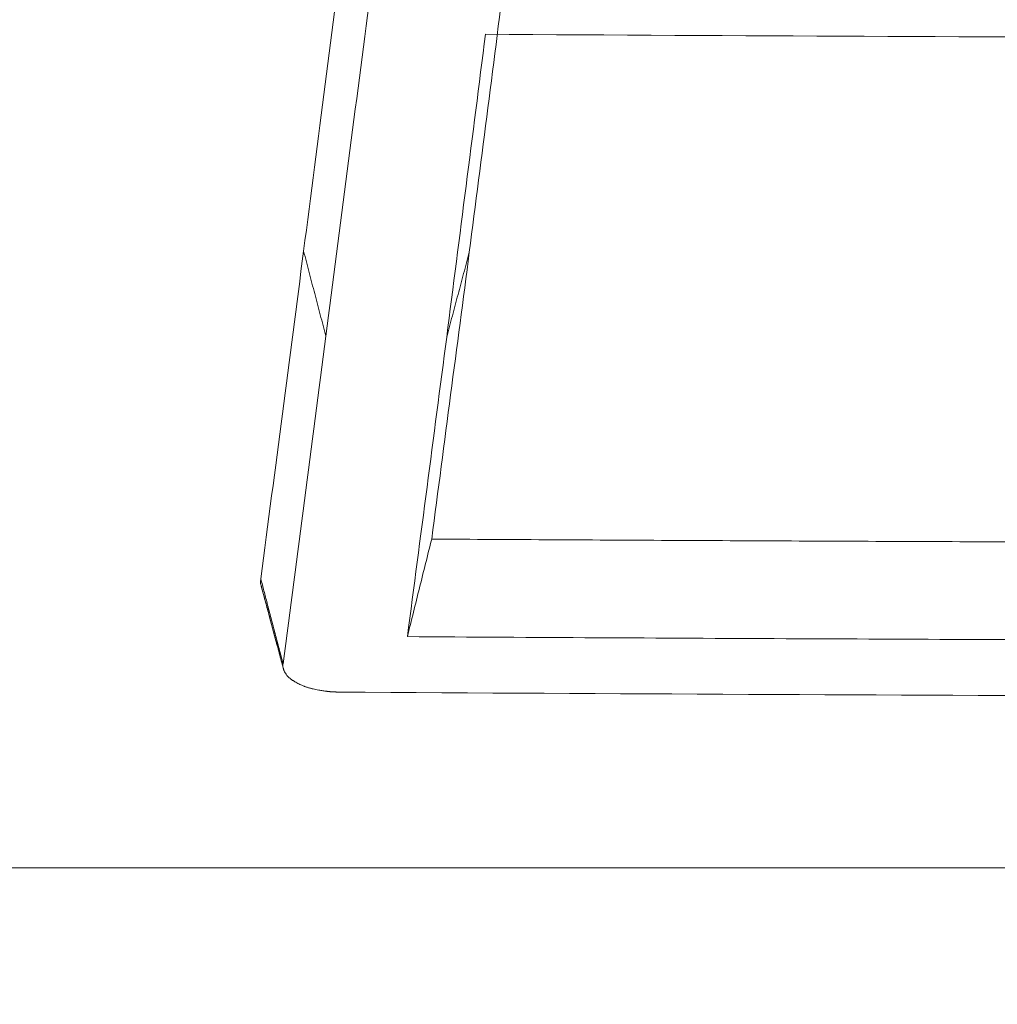
# Model space of a CAD drawing. Units: inches. Extents: x -22316 to 23880, y -22300 to 24476.
# Drawn here: x 804 to 808, y 818 to 822 of the extents above; entities that cross this region are included whole.
import ezdxf

# ---------------------------------------------------------------- set-up
doc = ezdxf.new("R2010")
doc.units = ezdxf.units.IN
doc.header["$MEASUREMENT"] = 0
doc.layers.add('1', color=7, linetype='Continuous')
doc.styles.add('blockfont', font='simplex.shx')
doc.dimstyles.get("Standard").update_dxf_attribs({"dimtxt": 0.18, "dimasz": 0.18, "dimexe": 0.18, "dimexo": 0.0625, "dimgap": 0.09, "dimtad": 0, "dimtih": 1, "dimtoh": 1, "dimdec": 4, "dimzin": 0, "dimdsep": 46, "dimtxsty": 'Standard', "dimcen": 0.09, "dimadec": 0, "dimazin": 0, "dimtfac": 1, "dimtdec": 4, "dimtofl": 0, "dimtmove": 0, "dimatfit": 3, "dimfxl": 1, "dimtolj": 1, "dimtzin": 0, "dimarcsym": 0})

# ---------------------------------------------------------------- blocks, each defined once
blk = doc.blocks.new('_U5')
at = {"layer": '1', "color": 18, "linetype": 'Continuous', "lineweight": 13}
for p, q in [((387.6567, 816.1396), (387.6567, 709.8686)), ((1175.6581, 816.1396), (1175.6581, 709.8686)), ((403.6567, 729.8686), (1159.6581, 729.8686))]:
    blk.add_line(p, q, dxfattribs=at)
at = {"layer": '1', "color": 18}
for points in [[(403.6567, 732.5353), (403.6567, 727.2019), (387.6567, 729.8686)], [(1159.6581, 727.2019), (1159.6581, 732.5353), (1175.6581, 729.8686)]]:
    blk.add_solid(points, dxfattribs=at)
at = {"layer": 'Defpoints', "color": 0}
for p in [(387.6567, 820.1396), (1175.6581, 820.1396), (1175.6581, 729.8686)]:
    blk.add_point(p, dxfattribs=at)
at = {"layer": '1', "color": 18, "lineweight": 13, "insert": (755.9431, 755.8686), "char_height": 20, "attachment_point": 1, "style": 'blockfont'}
blk.add_mtext('\\A1;788', dxfattribs=at)

msp = doc.modelspace()

# ---------------------------------------------------------------- linework, layer by layer
at = {"layer": '1', "color": 18, "linetype": 'Continuous', "lineweight": 13}
for points in [[(805.4801, 821.1351), (805.5329, 821.541), (805.5846, 821.9406), (805.6355, 822.3344)], [(806.0798, 821.1309), (806.1246, 821.4784), (806.1694, 821.8277), (806.2142, 822.1789)], [(805.5605, 820.8271), (805.6123, 821.2241), (805.664, 821.6235), (805.7157, 822.0253)], [(805.9979, 820.8242), (806.0447, 821.1875), (806.0915, 821.5527), (806.1384, 821.9199)], [(808.8796, 821.907), (807.9659, 821.9099), (807.0522, 821.9142), (806.1384, 821.9199)], [(806.0798, 821.1309), (806.0351, 820.7895), (805.9897, 820.4436), (805.9436, 820.093)], [(805.4055, 819.6417), (805.4572, 820.0347), (805.5088, 820.4298), (805.5605, 820.8271)], [(805.9979, 820.8242), (805.9504, 820.4609), (805.903, 820.0995), (805.8556, 819.7398)], [(805.3236, 819.9352), (805.3241, 819.9398), (805.3246, 819.9445), (805.3251, 819.9491)], [(805.3272, 819.9213), (805.326, 819.9259), (805.3248, 819.9305), (805.3236, 819.9352)], [(805.4115, 819.6113), (805.4109, 819.6123), (805.4104, 819.6133), (805.4099, 819.6144)], [(808.5688, 819.5252), (807.5828, 819.5283), (806.5967, 819.533), (805.6105, 819.5392)]]:
    msp.add_open_spline(points, degree=3, dxfattribs=at)
at = {"layer": '1', "color": 18, "linetype": 'Continuous', "lineweight": 13, "extrusion": (2.51427e-10, -3.29056e-11, -1)}
msp.add_open_spline([(805.3251, 819.9491), (805.3778, 820.3506), (805.4294, 820.7457), (805.4801, 821.1351)], degree=3, dxfattribs=at)
at = {"layer": '1', "color": 252, "linetype": 'Continuous', "lineweight": 13}
for points in [[(805.5605, 820.8271), (805.4801, 821.1351)], [(805.9979, 820.8242), (806.0798, 821.1309)]]:
    msp.add_open_spline(points, degree=1, dxfattribs=at)
at = {"layer": '1', "color": 18, "linetype": 'Continuous', "lineweight": 13}
for points, knots in [([(805.8556, 819.7398), (805.8702, 819.7987), (805.8849, 819.8575), (805.9142, 819.9753), (805.9289, 820.0341), (805.9436, 820.093)], [0, 0, 0, 0, 0.5, 0.5, 1, 1, 1, 1]), ([(805.9436, 820.093), (806.0914, 820.0921), (806.3869, 820.0904), (806.8302, 820.0881), (807.2736, 820.0859), (807.717, 820.084), (808.1604, 820.0823), (808.456, 820.0813), (808.6038, 820.0809)], [0, 0, 0, 0, 0.166639, 0.333289, 0.49995, 0.666622, 0.833305, 1, 1, 1, 1]), ([(805.4055, 819.6417), (805.4007, 819.66), (805.396, 819.6782), (805.3864, 819.7148), (805.3816, 819.7331), (805.3721, 819.7697), (805.3673, 819.7879), (805.3577, 819.8245), (805.3529, 819.8428), (805.3443, 819.8758), (805.3405, 819.8904), (805.3328, 819.9198), (805.329, 819.9345), (805.3251, 819.9491)], [0, 0, 0, 0, 0.178388, 0.178388, 0.356775, 0.356775, 0.535163, 0.535163, 0.713551, 0.713551, 0.856775, 0.856775, 1, 1, 1, 1]), ([(805.4046, 819.6329), (805.3997, 819.6512), (805.3948, 819.6694), (805.3801, 819.7243), (805.3703, 819.7608), (805.3482, 819.8433), (805.3359, 819.8892), (805.3236, 819.9352)], [0, 0, 0, 0, 0.181377, 0.181377, 0.54413, 0.54413, 1, 1, 1, 1]), ([(805.4069, 819.624), (805.4044, 819.6334), (805.4018, 819.6428), (805.3943, 819.6708), (805.3893, 819.6895), (805.3793, 819.727), (805.3743, 819.7457), (805.3642, 819.7831), (805.3592, 819.8018), (805.3497, 819.8373), (805.3452, 819.8541), (805.3362, 819.8877), (805.3317, 819.9045), (805.3272, 819.9213)], [0, 0, 0, 0, 0.094446, 0.094446, 0.283337, 0.283337, 0.472229, 0.472229, 0.661121, 0.661121, 0.83056, 0.83056, 1, 1, 1, 1]), ([(805.8556, 819.7398), (806.3125, 819.737), (806.7694, 819.7346), (807.6832, 819.7304), (808.1401, 819.7286), (808.5969, 819.7272)], [0, 0, 0, 0, 0.5, 0.5, 1, 1, 1, 1]), ([(805.4046, 819.6329), (805.4047, 819.634), (805.4048, 819.6352), (805.4051, 819.6381), (805.4053, 819.6399), (805.4055, 819.6417)], [0, 0, 0, 0, 0.39717, 0.39717, 1, 1, 1, 1]), ([(805.4069, 819.624), (805.4066, 819.6252), (805.4063, 819.6264), (805.4055, 819.6293), (805.405, 819.6311), (805.4046, 819.6329)], [0, 0, 0, 0, 0.393735, 0.393735, 1, 1, 1, 1]), ([(805.4085, 819.6182), (805.4084, 819.6188), (805.4082, 819.6193), (805.4079, 819.6205), (805.4077, 819.6211), (805.4073, 819.6225), (805.4071, 819.6233), (805.4069, 819.624)], [0, 0, 0, 0, 0.299068, 0.299068, 0.598137, 0.598137, 1, 1, 1, 1]), ([(805.4099, 819.6144), (805.4097, 819.6149), (805.4095, 819.6154), (805.409, 819.6167), (805.4088, 819.6174), (805.4085, 819.6182)], [0, 0, 0, 0, 0.426611, 0.426611, 1, 1, 1, 1]), ([(805.4141, 819.6072), (805.4138, 819.6078), (805.4134, 819.6083), (805.4125, 819.6097), (805.412, 819.6105), (805.4115, 819.6113)], [0, 0, 0, 0, 0.412281, 0.412281, 1, 1, 1, 1]), ([(805.4211, 819.5981), (805.4203, 819.5991), (805.4195, 819.6002), (805.4172, 819.6033), (805.4157, 819.6052), (805.4141, 819.6072)], [0, 0, 0, 0, 0.349044, 0.349044, 1, 1, 1, 1]), ([(805.4308, 819.589), (805.4292, 819.5905), (805.4275, 819.592), (805.4243, 819.595), (805.4227, 819.5966), (805.4211, 819.5981)], [0, 0, 0, 0, 0.5, 0.5, 1, 1, 1, 1]), ([(805.4345, 819.5857), (805.4339, 819.5862), (805.4332, 819.5868), (805.432, 819.5879), (805.4314, 819.5884), (805.4308, 819.589)], [0, 0, 0, 0, 0.5, 0.5, 1, 1, 1, 1]), ([(805.4387, 819.5828), (805.438, 819.5833), (805.4373, 819.5838), (805.4359, 819.5847), (805.4352, 819.5852), (805.4345, 819.5857)], [0, 0, 0, 0, 0.5, 0.5, 1, 1, 1, 1]), ([(805.4456, 819.5784), (805.4444, 819.5792), (805.4433, 819.5799), (805.441, 819.5813), (805.4398, 819.5821), (805.4387, 819.5828)], [0, 0, 0, 0, 0.5, 0.5, 1, 1, 1, 1]), ([(805.452, 819.5746), (805.451, 819.5753), (805.4499, 819.5759), (805.4477, 819.5772), (805.4467, 819.5778), (805.4456, 819.5784)], [0, 0, 0, 0, 0.5, 0.5, 1, 1, 1, 1]), ([(805.4816, 819.5605), (805.4791, 819.5616), (805.4766, 819.5627), (805.4716, 819.5648), (805.4691, 819.5659), (805.4666, 819.567)], [0, 0, 0, 0, 0.5, 0.5, 1, 1, 1, 1]), ([(805.4883, 819.5582), (805.4872, 819.5586), (805.486, 819.559), (805.4838, 819.5597), (805.4827, 819.5601), (805.4816, 819.5605)], [0, 0, 0, 0, 0.5, 0.5, 1, 1, 1, 1]), ([(805.4978, 819.5552), (805.4962, 819.5557), (805.4946, 819.5562), (805.4914, 819.5572), (805.4899, 819.5577), (805.4883, 819.5582)], [0, 0, 0, 0, 0.5, 0.5, 1, 1, 1, 1]), ([(805.5069, 819.5524), (805.5054, 819.5529), (805.5038, 819.5534), (805.5008, 819.5543), (805.4993, 819.5548), (805.4978, 819.5552)], [0, 0, 0, 0, 0.5, 0.5, 1, 1, 1, 1]), ([(805.5145, 819.5505), (805.5132, 819.5509), (805.5119, 819.5512), (805.5094, 819.5518), (805.5081, 819.5521), (805.5069, 819.5524)], [0, 0, 0, 0, 0.5, 0.5, 1, 1, 1, 1]), ([(805.5346, 819.5462), (805.5312, 819.5469), (805.5279, 819.5476), (805.5212, 819.5491), (805.5178, 819.5498), (805.5145, 819.5505)], [0, 0, 0, 0, 0.5, 0.5, 1, 1, 1, 1]), ([(805.5563, 819.543), (805.5541, 819.5433), (805.5518, 819.5436), (805.5473, 819.5443), (805.5451, 819.5446), (805.5401, 819.5454), (805.5373, 819.5458), (805.5346, 819.5462)], [0, 0, 0, 0, 0.309966, 0.309966, 0.619932, 0.619932, 1, 1, 1, 1]), ([(805.5674, 819.5415), (805.5662, 819.5417), (805.5651, 819.5418), (805.5626, 819.5422), (805.5614, 819.5423), (805.5588, 819.5426), (805.5576, 819.5428), (805.5563, 819.543)], [0, 0, 0, 0, 0.315502, 0.315502, 0.657751, 0.657751, 1, 1, 1, 1]), ([(805.5767, 819.5406), (805.5755, 819.5407), (805.5744, 819.5408), (805.5713, 819.5411), (805.5693, 819.5413), (805.5674, 819.5415)], [0, 0, 0, 0, 0.367231, 0.367231, 1, 1, 1, 1]), ([(805.5863, 819.54), (805.5851, 819.5401), (805.584, 819.5401), (805.5808, 819.5403), (805.5787, 819.5405), (805.5767, 819.5406)], [0, 0, 0, 0, 0.359836, 0.359836, 1, 1, 1, 1]), ([(805.5981, 819.5395), (805.5968, 819.5396), (805.5956, 819.5396), (805.5932, 819.5397), (805.592, 819.5398), (805.5893, 819.5399), (805.5878, 819.5399), (805.5863, 819.54)], [0, 0, 0, 0, 0.310116, 0.310116, 0.620231, 0.620231, 1, 1, 1, 1]), ([(805.6041, 819.5394), (805.6035, 819.5394), (805.6029, 819.5394), (805.6016, 819.5394), (805.601, 819.5394), (805.5996, 819.5395), (805.5989, 819.5395), (805.5981, 819.5395)], [0, 0, 0, 0, 0.30303, 0.30303, 0.606059, 0.606059, 1, 1, 1, 1]), ([(805.6105, 819.5392), (805.6099, 819.5392), (805.6092, 819.5393), (805.608, 819.5393), (805.6073, 819.5393), (805.6058, 819.5393), (805.6049, 819.5394), (805.6041, 819.5394)], [0, 0, 0, 0, 0.294221, 0.294221, 0.588442, 0.588442, 1, 1, 1, 1]), ([(781.6574, 818.9051), (783.5399, 818.9051), (785.4222, 818.905), (789.186, 818.9049), (792.9491, 818.9047), (796.711, 818.9044), (799.532, 818.9042), (800.4722, 818.9041), (802.3523, 818.9039), (803.2922, 818.9038), (806.1113, 818.9035), (808.929, 818.9032), (811.7447, 818.903), (813.6213, 818.9028), (814.5595, 818.9027), (817.3728, 818.9026), (819.247, 818.9024), (822.0563, 818.9017), (822.9924, 818.9013), (824.3961, 818.9009), (825.0978, 818.9008), (825.7994, 818.901), (826.2671, 818.9011), (826.5009, 818.9012), (826.7348, 818.9015)], [0, 0, 0, 0, 0.125, 0.125, 0.25, 0.375, 0.375, 0.4375, 0.4375, 0.5, 0.5, 0.625, 0.6875, 0.6875, 0.75, 0.75, 0.875, 0.875, 0.9375, 0.9375, 0.96875, 0.984375, 0.984375, 1, 1, 1, 1])]:
    msp.add_open_spline(points, degree=3, knots=knots, dxfattribs=at)
at = {"layer": '1', "color": 18, "linetype": 'Continuous', "lineweight": 13, "extrusion": (-1.03639e-07, -1.97676e-07, -1)}
msp.add_open_spline([(805.4666, 819.567), (805.4642, 819.5683), (805.4618, 819.5695), (805.4569, 819.5721), (805.4545, 819.5734), (805.452, 819.5746)], degree=3, knots=[0, 0, 0, 0, 0.5, 0.5, 1, 1, 1, 1], dxfattribs=at)

# ---------------------------------------------------------------- dimensions: what is measured, and where the dimension line sits
at = {"layer": '1', "color": 18, "linetype": 'Continuous', "lineweight": 13}
dim = msp.add_linear_dim(base=(1175.6581, 729.8686), p1=(387.6567, 820.1396), p2=(1175.6581, 820.1396), dimstyle='Standard', override={"dimscale": 4, "dimtxt": 5, "dimasz": 4, "dimexe": 5, "dimexo": 1, "dimgap": 1.5, "dimtad": 1, "dimtih": 1, "dimtoh": 0, "dimdec": 0, "dimlfac": 1, "dimdsep": 46, "dimlunit": 2, "dimtxsty": 'blockfont', "dimsah": 1, "dimse1": 0, "dimse2": 0, "dimsd1": 0, "dimsd2": 0, "dimclrd": 18, "dimclre": 18, "dimclrt": 18, "dimtol": 0, "dimtm": -0.1, "dimtfac": 1.4, "dimtdec": 2, "dimtofl": 1, "dimtmove": 0, "dimatfit": 2, "dimlwd": 13, "dimlwe": 13}, dxfattribs=at)
dim.commit()
dim.dimension.update_dxf_attribs({"geometry": '_U5', "text_midpoint": (781.6574, 729.8686), "dimtype": 160})

doc.saveas('drawing.dxf')
